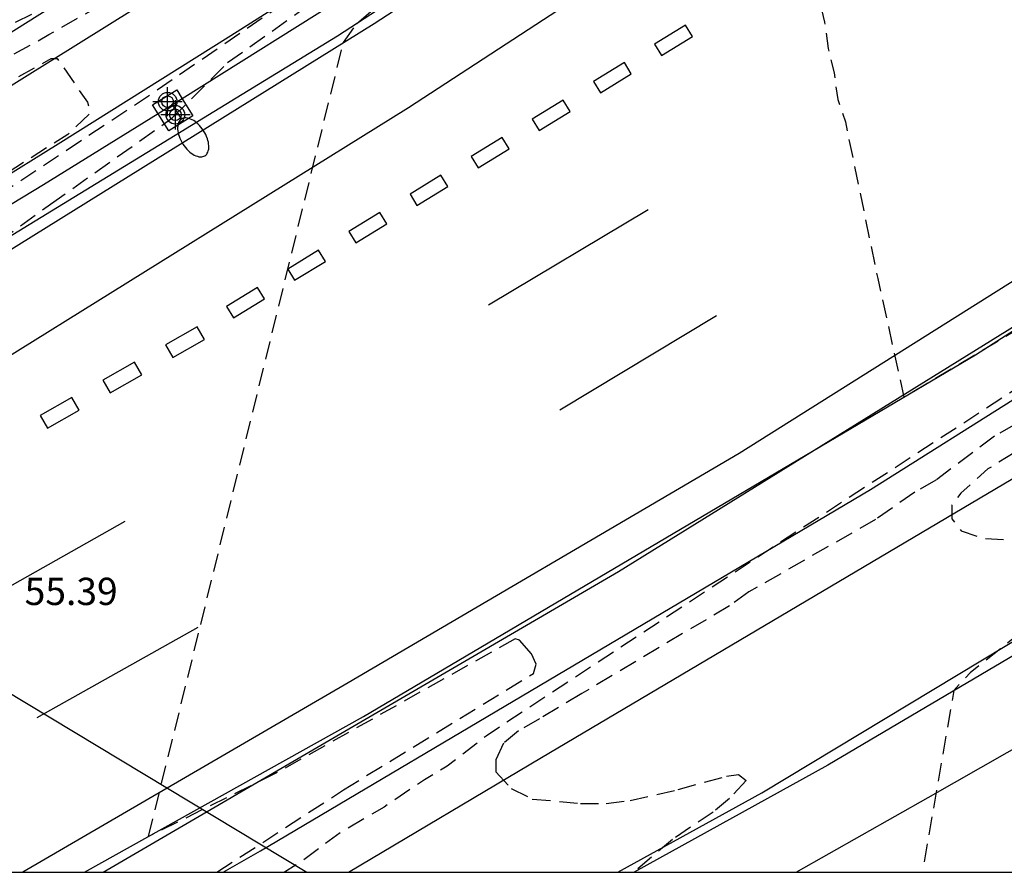
# Model space of a CAD drawing. Units: metres. Extents: x 587294 to 587645, y 4795540 to 4795791.
# Drawn here: x 587468 to 587495, y 4795540 to 4795563 of the extents above; entities that cross this region are included whole.
import ezdxf

# ---------------------------------------------------------------- set-up
doc = ezdxf.new("R2010")
doc.units = ezdxf.units.M
doc.header["$MEASUREMENT"] = 0
doc.linetypes.add('TRAZOS_NORMALES', pattern=[0.75, 0.5, -0.25])
for name, color, linetype in [('010106', 9, 'Continuous'), ('020194', 31, 'TRAZOS_NORMALES'), ('020195', 30, 'TRAZOS_NORMALES'), ('020308', 9, 'Continuous'), ('060102', 9, 'Continuous'), ('060113', 4, 'Continuous'), ('060119', 9, 'Continuous'), ('060124', 9, 'Continuous'), ('100105', 3, 'Continuous'), ('220104', 9, 'Continuous'), ('250202', 9, 'Continuous'), ('260101', 9, 'Continuous'), ('Centroides', 1, 'Continuous')]:
    doc.layers.add(name, color=color, linetype=linetype)
doc.styles.add('ARIAL', font='arial.ttf', dxfattribs={"height": 1})

# ---------------------------------------------------------------- blocks, each defined once
blk = doc.blocks.new('FAREDI')
blk.add_line((0, 0), (0.5, 0))
blk.add_lwpolyline([(0.5, 0, 0.159986), (0.538, -0.117, 0.106322), (0.675, -0.238, 0.071006), (0.858, -0.309, 0.057309), (1.099, -0.337, 0.057309), (1.339, -0.309, 0.071006), (1.522, -0.238, 0.106322), (1.659, -0.117, 0.159986), (1.697, 0, 0.159986), (1.659, 0.117, 0.106322), (1.522, 0.238, 0.071006), (1.339, 0.309, 0.057309), (1.099, 0.337, 0.057309), (0.858, 0.309, 0.071006), (0.675, 0.238, 0.106322), (0.538, 0.117, 0.159986)], format="xyb", close=True)
blk = doc.blocks.new('Centroide')
for points in [[(0, -0.402), (0, 0.402)], [(0.402, 0), (-0.402, 0)]]:
    blk.add_lwpolyline(points)
for radius in [0.256, 0.159]:
    blk.add_circle((0, 0), radius)

msp = doc.modelspace()

# ---------------------------------------------------------------- linework, layer by layer
at = {"layer": '010106'}
msp.add_lwpolyline([(587294.043, 4795540.081), (587644.033, 4795540.073), (587644.038, 4795790.066), (587294.048, 4795790.074)], close=True, dxfattribs=at)
at = {"layer": '020194', "flags": 128}
for points, elevation in [([(587420.209, 4795540.078), (587420.809, 4795540.368), (587423.249, 4795541.688), (587425.929, 4795542.778), (587428.239, 4795543.538), (587429.849, 4795543.978), (587432.359, 4795544.998), (587434.199, 4795545.968), (587436.039, 4795546.888), (587437.309, 4795547.458), (587438.599, 4795548.097), (587439.889, 4795548.617), (587443.259, 4795550.357), (587445.499, 4795551.387), (587446.889, 4795552.317), (587448.649, 4795553.967), (587449.809, 4795554.707), (587450.769, 4795555.247), (587451.659, 4795555.577), (587452.549, 4795555.597), (587453.169, 4795555.857), (587455.519, 4795557.167), (587458.659, 4795558.767), (587461.539, 4795560.637), (587463.029, 4795561.467), (587465.559, 4795562.426), (587466.298, 4795562.836), (587467.708, 4795564.086), (587469.858, 4795565.496), (587472.098, 4795567.196), (587473.708, 4795568.646), (587474.208, 4795569.106), (587474.748, 4795569.476), (587475.988, 4795570.106), (587476.528, 4795570.516), (587477.518, 4795571.476), (587477.978, 4795571.976), (587479.048, 4795572.806), (587480.918, 4795573.716), (587484.098, 4795575.166), (587486.588, 4795576.256), (587490.228, 4795578.126), (587491.478, 4795578.745), (587494.998, 4795580.495), (587501.268, 4795584.105), (587507.808, 4795588.345), (587514.558, 4795592.535), (587521.968, 4795597.274), (587535.627, 4795606.114), (587539.397, 4795608.524), (587539.567, 4795608.484), (587540.317, 4795607.324), (587540.227, 4795606.824), (587529.347, 4795599.644), (587517.588, 4795591.545), (587507.078, 4795584.035), (587500.868, 4795579.295), (587496.408, 4795576.195), (587495.948, 4795575.735), (587493.178, 4795573.826), (587492.598, 4795573.496), (587489.578, 4795571.166), (587488.878, 4795570.426), (587489.398, 4795568.196), (587489.498, 4795567.526), (587489.968, 4795565.446), (587490.178, 4795564.776), (587490.278, 4795564.106), (587490.438, 4795563.426), (587490.538, 4795562.706), (587490.698, 4795562.036), (587490.798, 4795561.306), (587491.008, 4795560.686), (587491.898, 4795556.386), (587492.618, 4795553.126), (587500.847, 4795558.056), (587501.097, 4795558.016), (587501.557, 4795557.356), (587501.467, 4795557.106), (587489.098, 4795549.056), (587481.138, 4795543.817), (587480.068, 4795542.987), (587479.448, 4795542.617), (587478.338, 4795541.867), (587477.128, 4795541.157), (587476.058, 4795540.367), (587475.603, 4795540.077)], 56.14), ([(587423.96, 4795540.078), (587425.509, 4795540.728), (587426.869, 4795541.228), (587428.369, 4795541.608), (587430.399, 4795542.358), (587437.389, 4795545.848), (587443.979, 4795549.087), (587452.589, 4795553.657), (587465.668, 4795560.467), (587469.188, 4795562.426), (587469.358, 4795562.426), (587470.188, 4795561.226), (587470.268, 4795560.936), (587469.648, 4795560.346), (587457.229, 4795552.457), (587446.959, 4795545.577), (587445.309, 4795544.287), (587444.689, 4795543.627), (587443.254, 4795540.078)], 54.14)]:
    msp.add_lwpolyline(points, dxfattribs=dict(at, elevation=elevation))
at = {"layer": '020194'}
for points, elevation in [([(587473.745, 4795540.077), (587477.218, 4795542.337), (587482.438, 4795545.537), (587482.518, 4795545.787), (587482.388, 4795546.077), (587482.058, 4795546.447), (587481.938, 4795546.487), (587475.348, 4795542.787), (587471.868, 4795541.057), (587477.218, 4795562.866), (587477.588, 4795563.396), (587479.898, 4795565.346), (587489.308, 4795572.356), (587502.468, 4795581.365)], 55.64), ([(587460.404, 4795540.077), (587460.798, 4795541.827), (587461.008, 4795542.497), (587461.158, 4795543.177), (587461.368, 4795543.847), (587461.518, 4795544.527), (587461.988, 4795545.817), (587462.448, 4795547.787), (587462.658, 4795548.407), (587464.078, 4795554.777), (587469.168, 4795558.427), (587472.518, 4795560.796), (587474.038, 4795562.316), (587478.878, 4795565.756)], 55.14), ([(587469.998, 4795564.296), (587467.098, 4795562.876), (587465.478, 4795561.717), (587462.539, 4795560.257), (587457.359, 4795557.457), (587454.209, 4795555.817), (587452.849, 4795555.057), (587452.189, 4795554.777), (587449.689, 4795553.417), (587449.119, 4795553.047), (587448.499, 4795552.557), (587447.369, 4795551.777), (587445.079, 4795550.477), (587443.709, 4795549.847), (587441.359, 4795548.627)], 55.14), ([(587495.687, 4795552.386), (587495.107, 4795552.056), (587493.497, 4795550.846), (587492.917, 4795550.516), (587491.837, 4795549.766), (587488.358, 4795547.776), (587487.828, 4795547.396), (587483.768, 4795544.987), (587482.608, 4795544.287), (587482.028, 4795543.957), (587481.618, 4795543.617), (587481.408, 4795543.167), (587481.408, 4795542.837), (587481.828, 4795542.377), (587482.408, 4795542.087), (587483.728, 4795541.967), (587484.438, 4795541.967), (587485.098, 4795542.047), (587486.417, 4795542.347), (587487.747, 4795542.717), (587488.077, 4795542.757), (587488.287, 4795542.597), (587487.827, 4795542.097), (587487.377, 4795541.727), (587486.257, 4795540.977), (587485.199, 4795540.077)], 56.64)]:
    msp.add_lwpolyline(points, dxfattribs=dict(at, elevation=elevation))
at = {"layer": '020195', "flags": 128}
for points, elevation in [([(587557.523, 4795616.76), (587554.757, 4795614.953), (587554.467, 4795614.713), (587540.897, 4795605.604), (587530.067, 4795598.464), (587526.667, 4795595.934), (587526.337, 4795595.434), (587525.877, 4795590.094), (587525.877, 4795589.364), (587525.417, 4795584.345), (587524.847, 4795581.495), (587524.597, 4795580.095), (587524.497, 4795578.175), (587523.897, 4795572.855), (587531.827, 4795577.835), (587534.017, 4795579.165), (587534.517, 4795578.625), (587534.517, 4795578.295), (587528.147, 4795573.985), (587521.337, 4795569.055), (587515.297, 4795564.985), (587511.237, 4795562.406), (587509.907, 4795561.496), (587508.797, 4795560.666), (587507.717, 4795559.876), (587505.567, 4795558.136), (587503.997, 4795556.846), (587501.547, 4795555.346), (587500.927, 4795555.016), (587497.497, 4795552.856), (587496.417, 4795552.066), (587494.927, 4795551.156), (587494.177, 4795550.486), (587493.937, 4795550.156), (587493.937, 4795549.786), (587494.187, 4795549.456), (587494.807, 4795549.246), (587495.467, 4795549.206), (587496.127, 4795549.286), (587496.797, 4795549.416), (587498.787, 4795549.586), (587499.157, 4795549.546), (587499.317, 4795549.376), (587498.987, 4795548.836), (587498.457, 4795548.426), (587497.877, 4795548.096), (587496.797, 4795547.306), (587495.847, 4795546.676), (587494.437, 4795545.556), (587493.987, 4795545.066), (587493.136, 4795540.15)], 57.14), ([(587463.586, 4795560.001), (587469.128, 4795563.086), (587479.478, 4795568.976), (587479.768, 4795568.936), (587480.098, 4795568.486), (587480.438, 4795567.776), (587480.478, 4795567.406), (587480.398, 4795567.246), (587471.908, 4795561.426), (587463.468, 4795555.827), (587461.328, 4795553.947), (587456.319, 4795550.577), (587455.169, 4795549.507), (587453.978, 4795545.877), (587453.818, 4795545.197), (587453.618, 4795544.577), (587453.358, 4795543.957), (587453.148, 4795543.337), (587452.588, 4795542.037), (587452.464, 4795541.641)], 54.64)]:
    msp.add_lwpolyline(points, dxfattribs=dict(at, elevation=elevation))
at = {"layer": '060102', "flags": 128}
for points in [[(587437.829, 4795540.078), (587444.039, 4795543.268), (587453.719, 4795548.657), (587466.038, 4795555.917), (587478.068, 4795563.396), (587490.938, 4795571.766), (587503.548, 4795580.195), (587515.578, 4795588.375), (587527.467, 4795596.224), (587539.907, 4795604.334), (587558.027, 4795615.903), (587568.887, 4795623.013), (587580.847, 4795630.952), (587591.667, 4795638.352), (587598.776, 4795643.391), (587605.876, 4795648.441), (587612.966, 4795653.521), (587620.026, 4795658.62), (587634.576, 4795669.68), (587644.036, 4795677.379)], [(587470.11, 4795540.077), (587477.768, 4795544.357), (587494.588, 4795554.286), (587508.757, 4795563.376), (587523.897, 4795572.855), (587540.197, 4795583.494), (587556.797, 4795594.574), (587574.216, 4795605.823), (587591.806, 4795617.232), (587610.716, 4795629.411), (587627.746, 4795640.371), (587642.885, 4795650.1), (587644.035, 4795650.84)], [(587576.331, 4795598.17), (587562.966, 4795589.234), (587548.467, 4795579.474), (587537.167, 4795572.025), (587526.887, 4795565.205), (587515.887, 4795558.206), (587502.177, 4795549.896), (587490.527, 4795543.017), (587485.208, 4795540.077)]]:
    msp.add_lwpolyline(points, dxfattribs=at)
at = {"layer": '060113', "flags": 128}
for points in [[(587473.916, 4795540.077), (587474.938, 4795540.667), (587491.698, 4795550.586), (587509.027, 4795561.506), (587525.967, 4795572.205), (587540.407, 4795581.624), (587552.817, 4795589.454), (587564.916, 4795597.413), (587580.416, 4795607.433), (587592.896, 4795615.512), (587606.006, 4795623.972), (587617.686, 4795631.511), (587631.415, 4795640.331), (587644.035, 4795648.575)], [(587495.528, 4795579.625), (587480.618, 4795569.676), (587476.068, 4795566.716), (587471.498, 4795563.806), (587466.888, 4795560.937), (587462.259, 4795558.117), (587457.599, 4795555.347), (587452.859, 4795552.607), (587448.049, 4795549.907), (587443.219, 4795547.257), (587438.349, 4795544.648), (587433.459, 4795542.098), (587429.481, 4795540.078)], [(587492.478, 4795578.845), (587479.408, 4795570.266), (587467.918, 4795563.036), (587456.109, 4795555.917), (587444.049, 4795549.157), (587430.399, 4795541.988), (587426.415, 4795540.078)], [(587492.938, 4795575.296), (587488.268, 4795572.186), (587483.578, 4795569.106), (587478.868, 4795566.066), (587474.128, 4795563.056), (587469.378, 4795560.076), (587464.068, 4795556.777), (587458.179, 4795553.217), (587452.219, 4795549.757), (587446.199, 4795546.417), (587440.119, 4795543.178), (587433.999, 4795540.078)], [(587490.568, 4795572.916), (587477.578, 4795564.336), (587472.789, 4795561.323)], [(587472.789, 4795561.323), (587472.13, 4795560.912)], [(587472.13, 4795560.912), (587468.978, 4795558.957), (587463.198, 4795555.457), (587457.379, 4795552.017), (587451.529, 4795548.647), (587445.639, 4795545.337), (587439.239, 4795541.938), (587435.605, 4795540.078)]]:
    msp.add_lwpolyline(points, dxfattribs=at)
at = {"layer": '060119', "flags": 128}
for points in [[(587470.62, 4795540.077), (587484.778, 4795548.336), (587505.287, 4795561.056), (587522.217, 4795571.895), (587538.967, 4795582.604), (587552.587, 4795591.364), (587563.906, 4795598.653), (587573.046, 4795604.583), (587589.646, 4795615.392), (587599.716, 4795621.912), (587613.276, 4795630.701), (587626.656, 4795639.251), (587636.965, 4795645.85), (587644.035, 4795650.452)], [(587484.759, 4795540.077), (587488.717, 4795542.257), (587503.467, 4795551.146), (587519.337, 4795560.875), (587539.907, 4795574.185), (587575.246, 4795598.253), (587591.036, 4795608.812), (587609.216, 4795620.872), (587625.745, 4795631.141), (587641.845, 4795640.56), (587644.035, 4795641.746)], [(587538.697, 4795603.864), (587526.717, 4795596.144), (587515.218, 4795588.555), (587503.708, 4795580.625), (587490.318, 4795571.666), (587477.058, 4795563.046), (587461.658, 4795553.627), (587451.349, 4795547.587), (587442.099, 4795542.458), (587437.317, 4795540.078)]]:
    msp.add_lwpolyline(points, dxfattribs=at)
at = {"layer": '060124', "flags": 128}
for points in [[(587471.978, 4795561.156), (587472.638, 4795561.566), (587472.789, 4795561.323)], [(587472.789, 4795561.323), (587473.078, 4795560.856), (587472.418, 4795560.446), (587472.13, 4795560.912)], [(587472.13, 4795560.912), (587471.978, 4795561.156)]]:
    msp.add_lwpolyline(points, dxfattribs=at)
at = {"layer": '100105', "flags": 128}
msp.add_lwpolyline([(587477.356, 4795540.077), (587482.658, 4795543.227), (587500.587, 4795553.836), (587517.927, 4795564.915), (587533.047, 4795573.945), (587548.187, 4795583.564), (587561.196, 4795591.664), (587570.176, 4795597.003), (587576.331, 4795598.17)], dxfattribs=at)
at = {"layer": '220104', "flags": 128}
msp.add_lwpolyline([(587434.003, 4795565.524), (587476.218, 4795540.077)], dxfattribs=at)
at = {"layer": '260101', "flags": 128}
for points in [[(587644.036, 4795674.375), (587641.036, 4795671.93), (587637.326, 4795668.95), (587633.586, 4795666), (587630.566, 4795663.66), (587625.466, 4795659.85), (587620.386, 4795656.061), (587615.256, 4795652.321), (587610.096, 4795648.601), (587604.936, 4795644.911), (587599.746, 4795641.261), (587594.526, 4795637.652), (587591.906, 4795635.852), (587573.407, 4795623.332), (587555.387, 4795611.663), (587540.457, 4795602.024), (587528.597, 4795594.104), (587516.718, 4795586.185), (587504.688, 4795578.145), (587491.948, 4795569.516), (587479.008, 4795561.076), (587467.428, 4795553.877), (587455.398, 4795546.797), (587443.209, 4795540.078)], [(587644.035, 4795651.914), (587630.446, 4795643.201), (587614.206, 4795632.801), (587597.716, 4795622.042), (587577.766, 4795609.123), (587559.547, 4795597.323), (587539.577, 4795584.474), (587526.317, 4795575.835), (587514.417, 4795568.185), (587501.717, 4795560.146), (587488.088, 4795551.576), (587477.348, 4795545.277), (587468.412, 4795540.077)], [(587486.618, 4795563.346), (587485.768, 4795562.826), (587485.958, 4795562.516), (587486.808, 4795563.036), (587486.618, 4795563.346)], [(587484.938, 4795562.316), (587484.088, 4795561.796), (587484.278, 4795561.486), (587485.128, 4795562.006), (587484.938, 4795562.316)], [(587483.258, 4795561.286), (587482.408, 4795560.766), (587482.598, 4795560.456), (587483.448, 4795560.976), (587483.258, 4795561.286)], [(587481.578, 4795560.256), (587480.728, 4795559.736), (587480.918, 4795559.426), (587481.768, 4795559.946), (587481.578, 4795560.256)], [(587479.898, 4795559.226), (587479.048, 4795558.706), (587479.238, 4795558.396), (587480.088, 4795558.916), (587479.898, 4795559.226)], [(587485.588, 4795558.276), (587481.208, 4795555.656)], [(587478.218, 4795558.196), (587477.368, 4795557.676), (587477.558, 4795557.366), (587478.408, 4795557.886), (587478.218, 4795558.196)], [(587476.538, 4795557.166), (587475.688, 4795556.646), (587475.878, 4795556.336), (587476.728, 4795556.856), (587476.538, 4795557.166)], [(587474.858, 4795556.136), (587474.008, 4795555.617), (587474.198, 4795555.307), (587475.048, 4795555.826), (587474.858, 4795556.136)], [(587487.468, 4795555.356), (587483.168, 4795552.766)], [(587473.198, 4795555.057), (587472.328, 4795554.567), (587472.528, 4795554.217), (587473.398, 4795554.707), (587473.198, 4795555.057)], [(587471.478, 4795554.087), (587470.608, 4795553.597), (587470.808, 4795553.247), (587471.678, 4795553.737), (587471.478, 4795554.087)], [(587469.758, 4795553.117), (587468.888, 4795552.627), (587469.088, 4795552.277), (587469.958, 4795552.767), (587469.758, 4795553.117)], [(587471.218, 4795549.707), (587466.848, 4795547.247)], [(587489.656, 4795540.077), (587493.287, 4795542.126), (587504.927, 4795548.756)], [(587473.218, 4795546.797), (587468.798, 4795544.317)]]:
    msp.add_lwpolyline(points, dxfattribs=at)

# ---------------------------------------------------------------- block references
at = {"layer": '250202', "rotation": 302.7287284720084}
msp.add_blockref('FAREDI', (587472.498, 4795561.186), dxfattribs=at)
at = {"layer": 'Centroides', "rotation": 359.9987685839998}
for p in [(587472.389, 4795561.244), (587472.603, 4795560.884)]:
    msp.add_blockref('Centroide', p, dxfattribs=at)

# ---------------------------------------------------------------- texts
at = {"layer": '020308', "style": 'ARIAL'}
msp.add_text('55.39', height=0.75, rotation=359.9988, dxfattribs=at).set_placement((587468.461, 4795547.416))

doc.saveas('drawing.dxf')
